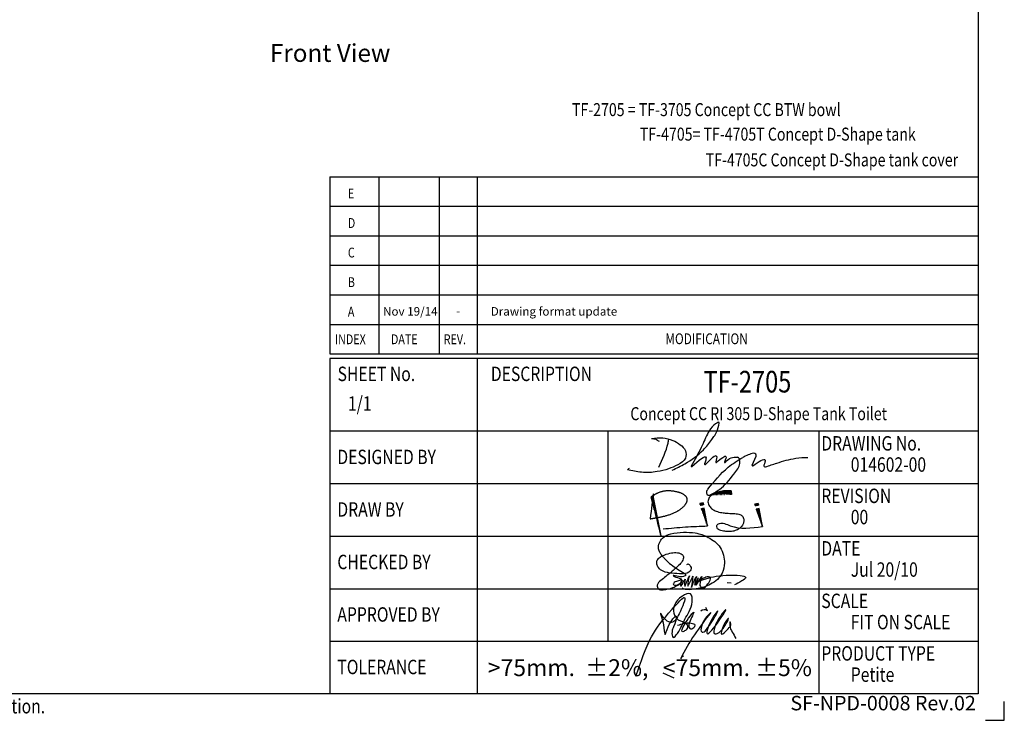
# Model space of a CAD drawing. Units: inches. Extents: x 89691 to 92647, y -34674 to -32592.
# Drawn here: x 91263 to 92647, y -34674 to -33690 of the extents above; entities that cross this region are included whole.
import ezdxf

# ---------------------------------------------------------------- set-up
doc = ezdxf.new("R2010")
doc.units = ezdxf.units.IN
doc.header["$MEASUREMENT"] = 0
doc.layers.add('TEXT', color=3, linetype='Continuous', lineweight=9)
doc.styles.add('AS Font', font='arial.ttf')
doc.styles.get("Standard").update_dxf_attribs({"font": 'arial.ttf'})
pattern_1 = [(45, (40677.44791555159, -17393.67858717593), (-0.04419417382415922, 0.04419417382415922), [])]

# ---------------------------------------------------------------- blocks, each defined once
blk = doc.blocks.new('D')
at = {"color": 1}
blk.add_line((-1863.206802829627, -5379.442433787446), (-1857.833384292914, -5366.51990812144), dxfattribs=at)
for centre, radius, start, end in [((-1884.482612554174, -5371.040642826512), 3, 13.97904247060283, 86.62779904236754), ((-1851.978185304185, -5409.718804674776), 48.18166936316711, 101.0054190413858, 120.9849237468342), ((-1860.603448981373, -5365.368065414404), 3, 337.4215804099751, 101.0054190413858), ((-1949.638677008541, -5380.785950024085), 0.6, 149.2307813691457, 311.4572528158486), ((-1930.278319689837, -5377.758200792466), 0.6, 162.131576547629, 315.4224125331035), ((-1914.42839193927, -5374.810619184043), 0.6, 165.9613017455978, 309.6390354353327), ((-1902.192512103386, -5374.996080769274), 0.6, 157.4393071203512, 319.1348975453504), ((-1862.659172149945, -5379.687588103481), 0.6, 155.8836753990324, 304.6832114233063), ((-1844.931161095807, -5380.007467735903), 1.8, 159.7234111318979, 289.0933631174664), ((-1925.003325416604, -5419.043251159241), 3, 201.7539525251768, 297.1074215361936)]:
    blk.add_arc(centre, radius, start, end, dxfattribs=at)
for points, knots in [([(-1976.954671551605, -5386.362089672857), (-1970.805432687664, -5383.450134536326), (-1954.769256765857, -5375.856247572578), (-1935.380620664512, -5361.903719181319), (-1920.570248108384, -5343.190425805135), (-1913.78538764546, -5333.140318232695), (-1907.766488622436, -5314.82462085008), (-1920.407988152429, -5324.063124613134), (-1927.422107656963, -5334.932731505282), (-1936.141134475272, -5356.601773208044), (-1945.064418204514, -5371.930344098482), (-1950.154217925106, -5380.479001228116)], [0, 0, 0, 0, 33.93610835164428, 88.49963640536448, 119.7250604976032, 146.573246780458, 164.6044536258366, 177.675071440098, 199.7362164568464, 238.7824315435146, 288.9924414921829, 288.9924414921829, 288.9924414921829, 288.9924414921829]), ([(-1949.241440358361, -5381.235619951648), (-1939.047674995976, -5372.230487615572), (-1926.033959783831, -5361.283789231466), (-1929.639539232566, -5373.821298862676), (-1930.849377878706, -5377.574101512388)], [3.972141082487942, 3.972141082487942, 3.972141082487942, 3.972141082487942, 46.15763374396694, 62.12140084267976, 62.12140084267976, 62.12140084267976, 62.12140084267976]), ([(-1929.850939297154, -5378.179325477032), (-1922.066654167078, -5370.279406622642), (-1911.704795129846, -5360.172255385329), (-1914.139412826866, -5371.181473687844), (-1915.010471204089, -5374.665072870223)], [2.645656733107745, 2.645656733107745, 2.645656733107745, 2.645656733107745, 37.23137994416424, 51.54130766335474, 51.54130766335474, 51.54130766335474, 51.54130766335474]), ([(-1926.246813278803, -5413.44021692261), (-1917.274845964335, -5402.294521103468), (-1903.015518940225, -5384.580443908815), (-1884.064848736078, -5372.559965671095), (-1876.78271146578, -5368.412524952192)], [0, 0, 0, 0, 70.71611697595854, 112.3905384953246, 112.3905384953246, 112.3905384953246, 112.3905384953246]), ([(-1914.045622665249, -5375.272666457454), (-1907.593821566651, -5369.927864389019), (-1898.096337854982, -5362.318849452067), (-1901.222759776151, -5371.098011107676), (-1902.74659628816, -5374.765883644655)], [2.000742765477361, 2.000742765477361, 2.000742765477361, 2.000742765477361, 29.4254747841476, 44.71438961301314, 44.71438961301314, 44.71438961301314, 44.71438961301314]), ([(-1901.738760833452, -5375.388648960847), (-1899.246513186268, -5372.5079761015), (-1894.353980091877, -5367.835151339081), (-1887.524302814939, -5367.856210520718), (-1884.30614644676, -5368.045837371571)], [6.411226177039736, 6.411226177039736, 6.411226177039736, 6.411226177039736, 24.4217056003807, 39.7843029172904, 39.7843029172904, 39.7843029172904, 39.7843029172904]), ([(-1862.317748991332, -5380.180974591706), (-1853.877177170074, -5374.340103873747), (-1842.621409030686, -5366.878420586723), (-1845.467131412177, -5376.264185522716), (-1846.61961620224, -5379.383673415987)], [2.298428373991497, 2.298428373991497, 2.298428373991497, 2.298428373991497, 35.29049339269719, 48.83917582800017, 48.83917582800017, 48.83917582800017, 48.83917582800017]), ([(-1844.342365907049, -5381.708443992555), (-1839.059029895535, -5379.87961022018), (-1825.029878005712, -5375.01253837183), (-1805.02951632181, -5369.291223827448), (-1790.124064626127, -5368.140849229074), (-1784.295573720178, -5368.21686280842)], [6.459296074291656, 6.459296074291656, 6.459296074291656, 6.459296074291656, 34.47929853620968, 80.791449078352, 109.7656460078841, 109.7656460078841, 109.7656460078841, 109.7656460078841]), ([(-1923.63634477793, -5421.713712530141), (-1918.86163432627, -5419.269589273457), (-1905.2776620882, -5411.961813882337), (-1892.338934197084, -5395.826169773916), (-1879.958077739021, -5380.331032052578), (-1881.00928753424, -5372.574211574901), (-1881.571460101038, -5370.315941926413)], [4.886587864862118, 4.886587864862118, 4.886587864862118, 4.886587864862118, 31.37140238083817, 81.47699995922514, 109.9916601208981, 121.4474366456394, 121.4474366456394, 121.4474366456394, 121.4474366456394]), ([(-1926.246813278803, -5413.44021692261), (-1927.16465181376, -5414.761968392256), (-1928.67532037561, -5416.937436424731), (-1928.154440269157, -5419.2410135094), (-1927.789677380342, -5420.15511568973)], [0, 0, 0, 0, 7.474933518886765, 12.30297774479074, 12.30297774479074, 12.30297774479074, 12.30297774479074])]:
    blk.add_open_spline(points, degree=3, knots=knots, dxfattribs=at)
for points in [[(-2006.214510771372, -5341.388665315371), (-1990.469572803571, -5340.561679450837), (-1976.154576122387, -5344.05594325237), (-1965.452607593511, -5350.17862819258), (-1958.279904211173, -5358.746452449885), (-1958.104965065385, -5369.237670083625), (-1968.740305570282, -5378.706865033435), (-1982.072259327074, -5384.449934292017), (-1998.167093623273, -5388.471567567112), (-2020.559899499227, -5389.345827388894), (-2040.503503223685, -5385.848760891124)], [(-2006.214510771372, -5341.388665315371), (-2000.291452593443, -5342.495929873861), (-1995.650487864417, -5345.298390285688)], [(-1995.892830617565, -5382.001983208469), (-1982.772033947047, -5347.905532701477), (-1981.722381035498, -5342.659919349499)], [(-2040.503503223685, -5385.848760891124), (-2037.580726248832, -5383.282361878244)]]:
    blk.add_spline(points, degree=3, dxfattribs=at)
blk = doc.blocks.new('ch')
at = {"color": 1}
blk.add_line((45519.94811830099, -100752.3017896189), (45525.01850555441, -100752.6842539835), dxfattribs=at)
for centre, radius, start, end in [((45493.80446672274, -100771.8449726446), 36.88557310266577, 140.0583567831124, 157.5204628118871), ((45480.52394873823, -100753.8277782724), 16.03323216226787, 159.3142897209505, 193.3724143403546), ((45522.08330576555, -100773.859092498), 59.44299212878319, 149.623769128678, 164.0617112401352), ((45507.93536442142, -100756.7993996299), 39.34440043710362, 160.7072433662761, 180.6194017320425), ((44703.75970415839, -100336.4512673066), 872.9379576613313, 331.1825923150545, 332.1722150542761), ((45040.75073545594, -100691.5982554914), 438.1349703011842, 351.1691151018003, 353.1371614827154), ((45520.60497108332, -100770.8644049071), 48.42452788571973, 146.8842439413034, 165.6468664008542), ((45517.65773842947, -100757.9660416469), 39.98050596542352, 160.1777492923972, 177.1925941994789), ((44612.09758532607, -100329.3410066843), 964.9201717116912, 333.7818598042758, 334.4048264983086), ((45031.23260314399, -100454.247370857), 540.2991211548907, 326.0669097695787, 327.5034004612793), ((45535.688234876, -100766.9899835125), 57.26769477820412, 158.7091632078441, 168.7886588833684)]:
    blk.add_arc(centre, radius, start, end, dxfattribs=at)
for points in [[(45435.37595929869, -100717.5700470766), (45432.41014665889, -100713.2672600278), (45430.7837006679, -100708.7731149031), (45431.83649339608, -100700.7413632458), (45435.85459334264, -100694.7173606627), (45446.56902111229, -100689.0758224442), (45463.02402488107, -100687.0678215831), (45478.5222659834, -100687.9284293503), (45495.45590379613, -100693.6656466067), (45503.77918303153, -100699.2115057873), (45510.95414489845, -100706.7651140421), (45515.16329412558, -100716.9007973852), (45516.40713613422, -100727.0362289414), (45513.440818073, -100740.0667067548), (45507.41366815299, -100748.2898164878), (45498.13362625113, -100754.6962834356), (45489.42774303351, -100758.3298207931), (45479.57404786884, -100760.528927943), (45467.32869874849, -100761.6763210369), (45464.26028556912, -100761.1027503834), (45461.39707346878, -100759.6683201758)], [(45467.65317927243, -100729.0822496307), (45469.00770856265, -100728.2271811763), (45471.85879054992, -100730.6138695978), (45473.1415500046, -100734.8882047223), (45470.00541036064, -100738.9132707743), (45460.84616416786, -100741.0149363777), (45448.55077833124, -100740.3736350368), (45436.67287055193, -100737.7376775429), (45430.68564892071, -100733.0713101501), (45428.51132615714, -100728.4051945441), (45429.01068247762, -100723.4895580789), (45432.71693743463, -100719.286478659), (45443.30147191044, -100714.9051340843), (45451.49839580152, -100713.409016076), (45459.01856046892, -100714.6558650119), (45462.79607984005, -100717.7903606507), (45462.43975776935, -100723.1332795562), (45458.19876699557, -100728.7614730668), (45451.21333814494, -100735.4579985716), (45440.16583768791, -100744.5115016388), (45433.67167841573, -100749.5799727777), (45429.03342643962, -100755.8230300003), (45430.44153039565, -100760.5976657781), (45436.87049031025, -100761.719124817), (45449.33468688687, -100758.9912650893), (45461.68769076047, -100751.9233538453)], [(45435.37595929869, -100717.5700470766), (45438.03093779169, -100720.6426031277), (45445.15131414996, -100727.5614565021), (45453.30426638131, -100733.4071939304), (45461.76552565256, -100738.8956456883), (45465.78766897018, -100741.926908681), (45466.11720370792, -100742.6515514995), (45463.15038022539, -100744.562614388), (45456.55715836328, -100744.6942989586), (45449.83252694318, -100743.4424142838), (45455.4361337492, -100746.012403599), (45460.71071123891, -100748.648109306), (45459.45827706682, -100753.326814259), (45459.72160160425, -100757.741646497)], [(45486.93348853838, -100744.5228320512), (45485.06898907886, -100751.2921239821), (45485.14480228536, -100757.5669063594), (45488.22686184186, -100759.3543418594), (45493.97249205492, -100755.5513518901), (45497.70149097394, -100749.5046884821), (45498.34843033634, -100746.3100157643), (45495.53272784548, -100745.1311493026), (45489.33070212905, -100746.8805649744), (45478.80782906141, -100751.989573811), (45490.72010549426, -100748.1593908519), (45505.75841314357, -100744.151194525), (45523.15299525217, -100742.6706873071), (45536.80695374997, -100743.4341053147), (45544.30184734857, -100745.7243593376), (45539.05051924218, -100750.3051191702), (45529.5981286508, -100755.5060302405)], [(45459.81055576657, -100748.8548263853), (45455.57158667827, -100750.4438537751), (45450.04227681458, -100753.8978670431), (45449.92704074061, -100754.4273749818), (45451.47059762583, -100755.7628529212), (45457.36835967319, -100754.1280003079), (45462.34473855048, -100749.9601710599)]]:
    blk.add_spline(points, degree=3, dxfattribs=at)
blk = doc.blocks.new('ronnie')
at = {"color": 1}
blk.add_line((-2861.519884471604, -3506.342909452433), (-2863.058279186906, -3502.912910911131), dxfattribs=at)
for centre, radius, start, end in [((-2641.036065759708, -3684.42911396239), 279.7435954910918, 140.854306687994, 152.2838029111649), ((-2864.68863250795, -3510.065552043442), 4.888663618847465, 49.59526191621872, 136.7291358300639), ((-2866.17502025592, -3524.277455241237), 3.474877857768756, 268.2978941559327, 313.4168207574291), ((-2882.428075428873, -3558.845856935075), 7.718700623648568, 114.43729848172, 144.1246603085759)]:
    blk.add_arc(centre, radius, start, end, dxfattribs=at)
blk.add_spline([(-2933.293802448902, -3571.952324182748), (-2917.753973523065, -3532.416808949747), (-2896.854041471405, -3504.508847033034), (-2884.476288895331, -3492.929264808256), (-2889.922512532689, -3509.160470945626), (-2897.646214718702, -3517.86988329286), (-2903.290416543478, -3515.494593779869), (-2908.736640180837, -3508.56663546768), (-2906.094464971143, -3518.495498636454), (-2903.986049374643, -3530.09653816541), (-2900.900976119888, -3522.353569086084), (-2892.879785657516, -3511.732701307807), (-2895.484970205875, -3522.216546252337), (-2897.061762269627, -3527.21863946646), (-2895.964858912271, -3532.974463063754), (-2891.714319327887, -3529.000198299083), (-2884.104454599646, -3514.679137623025), (-2876.837404732772, -3497.137568764861), (-2878.414248896054, -3489.326088268663), (-2886.709639147998, -3491.72435465072), (-2894.662266638098, -3500.563663596367), (-2895.210718316773, -3508.717753575718), (-2890.823052787838, -3515.295845172452), (-2882.596225508166, -3519.407132770866), (-2881.499322150809, -3521.325766836027), (-2882.870425297738, -3525.231493984429), (-2886.092624497051, -3527.21863946646), (-2880.402366693937, -3513.582797756699), (-2875.329175641292, -3507.552876093127), (-2879.579715225683, -3517.899672004518), (-2880.196729876629, -3522.010959602932), (-2879.30546333658, -3524.066616501837), (-2875.123486724468, -3522.970276635511), (-2873.889457422568, -3520.846108319736), (-2878.0028710624, -3518.996011870844), (-2891.508630411064, -3521.120180186619)], degree=3, dxfattribs=at)
for points, knots in [([(-2857.98930819563, -3507.828519923685), (-2861.7875246961, -3511.469036439762), (-2866.810143064801, -3516.283118291848), (-2868.547284223435, -3527.348633128918), (-2866.632719749657, -3527.732230246104), (-2866.278234489703, -3527.750799875499)], [0, 0, 0, 0, 17.07394622828572, 22.57794307980567, 23.6614139381761, 23.6614139381761, 23.6614139381761, 23.6614139381761]), ([(-2863.786733968746, -3526.80151243888), (-2862.001854724253, -3524.48842457133), (-2857.633459550434, -3518.697478022646), (-2847.276040736551, -3500.974084121176), (-2859.223758042029, -3516.163025090857), (-2865.403188150598, -3536.561560666648), (-2850.824505669048, -3518.248347812826), (-2839.21273914566, -3500.217142268617), (-2852.344343496758, -3514.893697977473), (-2857.770712748908, -3531.682794059197), (-2845.444236436597, -3526.413053969963), (-2837.034692852811, -3508.172965499893), (-2845.814784467856, -3520.573456801523), (-2849.735645859554, -3533.911488854836), (-2841.0229396053, -3524.380162369704), (-2837.444056746572, -3521.1912385671), (-2838.768667218626, -3515.857667150911), (-2839.548240015248, -3523.273553044374), (-2836.619299982153, -3527.176758849602), (-2834.19862195851, -3531.853608120855), (-2832.995499825255, -3534.178089450954)], [1.200775289831028, 1.200775289831028, 1.200775289831028, 1.200775289831028, 11.33990550908748, 25.26799274845666, 35.25837974839257, 50.89289261928369, 68.85568520712576, 81.48779620436491, 94.14294025793828, 108.7818504031651, 112.8272083051632, 129.6012420648547, 137.4019956103025, 147.035444331276, 155.6886145917429, 161.2050997427497, 163.3334094481588, 166.439525310768, 174.0698949190731, 181.609808801575, 181.609808801575, 181.609808801575, 181.609808801575])]:
    blk.add_open_spline(points, degree=3, knots=knots, dxfattribs=at)
blk = doc.blocks.new('Signature')
h = blk.add_hatch()
h.set_pattern_fill('ANSI31', color=1, scale=0.5)
h.set_pattern_definition(pattern_1)
edge = h.paths.add_edge_path()
edge.add_line((82521.6138661324, -34299.9359654959), (82519.34256379661, -34301.58900684072))
edge.add_line((82519.34256379661, -34301.58900684072), (82526.7540558484, -34330.60517659974))
edge.add_spline(control_points=[(82526.7540558484, -34330.60517659974), (82527.14806346611, -34330.53632621294), (82527.54197448594, -34330.46654532334), (82527.9357756917, -34330.39570662272)], knot_values=[218.2903288032304, 218.2903288032304, 218.2903288032304, 218.2903288032304, 220.695547664531, 220.695547664531, 220.695547664531, 220.695547664531], degree=3, periodic=0)
edge.add_line((82527.9357756917, -34330.39570662272), (82521.6138661324, -34299.9359654959))
edge = h.paths.add_edge_path()
edge.add_spline(control_points=[(82527.9357756917, -34330.39570662272), (82527.54197448594, -34330.46654532334), (82527.14806346611, -34330.53632621294), (82526.7540558484, -34330.60517659974)], knot_values=[218.2903288032304, 218.2903288032304, 218.2903288032304, 218.2903288032304, 220.695547664531, 220.695547664531, 220.695547664531, 220.695547664531], degree=3, periodic=0)
edge.add_line((82526.7540558484, -34330.60517659974), (82533.29059193216, -34356.19587268586))
edge.add_line((82533.29059193216, -34356.19587268586), (82527.9357756917, -34330.39570662272))
h = blk.add_hatch()
h.set_pattern_fill('ANSI31', color=1, scale=0.5)
h.set_pattern_definition(pattern_1)
edge = h.paths.add_edge_path()
edge.add_spline(control_points=[(82631.96523067594, -34292.61730167109), (82627.13898443268, -34292.61108953832), (82618.85979553801, -34292.60043292903), (82610.36281914095, -34295.32877996875), (82606.58235697719, -34297.52078972609), (82605.92309817122, -34297.94597512371)], knot_values=[0, 0, 0, 0, 14.3352649812163, 24.59144449994298, 26.83892674732792, 26.83892674732792, 26.83892674732792, 26.83892674732792], degree=3, periodic=0)
edge.add_spline(control_points=[(82605.92309817139, -34297.94597512357), (82606.73566828234, -34297.4713770814), (82609.29492094995, -34296.65243199226), (82615.94375735454, -34296.55015019528), (82623.97257000676, -34296.4504875186), (82630.24656443874, -34297.36123314222), (82632.55465917436, -34297.69628080638)], knot_values=[0, 0, 0, 6.386429163285356e-10, 2.829623112190774, 7.877042398488967, 19.88454156902101, 26.87272779292463, 26.87272779292463, 26.87272779292463, 26.87272779292463], degree=3, periodic=0)
edge.add_line((82632.55465917436, -34297.69628080638), (82631.96523067594, -34292.61730167109))
h = blk.add_hatch()
h.set_pattern_fill('ANSI31', color=1, scale=0.5)
h.set_pattern_definition([(45, (40676.75589379195, -17391.40903063054), (-0.04419417382415922, 0.04419417382415922), [])])
h.paths.add_polyline_path([(82592.95129960189, -34312.28874590799), (82592.79408468197, -34309.77760811864), (82587.90744505257, -34310.64340341649), (82588.65531731544, -34313.05489638512)])
h = blk.add_hatch()
h.set_pattern_fill('ANSI31', color=1, scale=0.5)
h.set_pattern_definition([(45, (40753.96673095132, -17392.10928627472), (-0.04419417382415922, 0.04419417382415922), [])])
h.paths.add_polyline_path([(82670.16213676128, -34312.98900155217), (82670.00492184135, -34310.47786376281), (82665.11828221193, -34311.34365906067), (82665.8661544748, -34313.75515202929)])
h = blk.add_hatch()
h.set_pattern_fill('ANSI31', color=1, scale=0.5)
h.set_pattern_definition(pattern_1)
h.paths.add_polyline_path([(82594.1169744145, -34317.08629837407), (82590.048005307, -34317.82525608485), (82591.52077262773, -34321.53472629043), (82598.6690445506, -34342.15164716059)])
h = blk.add_hatch()
h.set_pattern_fill('ANSI31', color=1, scale=0.5)
h.set_pattern_definition([(45, (40754.65875271097, -17394.37884282011), (-0.04419417382415922, 0.04419417382415922), [])])
h.paths.add_polyline_path([(82671.3278115739, -34317.78655401825), (82667.25884246638, -34318.52551172902), (82668.73160978712, -34322.23498193461), (82675.87988170999, -34342.85190280477)])
at = {"color": 1}
for p, q in [((82521.6138661324, -34299.9359654959), (82519.34256379661, -34301.58900684072)), ((82519.34256379661, -34301.58900684072), (82533.29059193216, -34356.19587268586)), ((82521.6138661324, -34299.9359654959), (82533.29059193216, -34356.19587268586)), ((82631.96523067594, -34292.61730167109), (82632.55465917436, -34297.69628080638)), ((82592.79408468197, -34309.77760811864), (82587.90744505257, -34310.64340341649)), ((82587.90744505257, -34310.64340341649), (82588.65531731544, -34313.05489638512)), ((82592.95129960189, -34312.28874590799), (82588.65531731544, -34313.05489638512)), ((82592.79408468197, -34309.77760811864), (82592.95129960189, -34312.28874590799)), ((82670.00492184135, -34310.47786376281), (82665.11828221193, -34311.34365906067)), ((82665.11828221193, -34311.34365906067), (82665.8661544748, -34313.75515202929)), ((82670.16213676128, -34312.98900155217), (82665.8661544748, -34313.75515202929)), ((82670.00492184135, -34310.47786376281), (82670.16213676128, -34312.98900155217)), ((82594.1169744145, -34317.08629837407), (82590.048005307, -34317.82525608485)), ((82590.048005307, -34317.82525608485), (82591.52077262773, -34321.53472629043)), ((82591.52077262773, -34321.53472629043), (82598.6690445506, -34342.15164716059)), ((82598.6690445506, -34342.15164716059), (82594.1169744145, -34317.08629837407)), ((82671.3278115739, -34317.78655401825), (82667.25884246638, -34318.52551172902)), ((82667.25884246638, -34318.52551172902), (82668.73160978712, -34322.23498193461)), ((82668.73160978712, -34322.23498193461), (82675.87988170999, -34342.85190280477)), ((82675.87988170999, -34342.85190280477), (82671.3278115739, -34317.78655401825))]:
    blk.add_line(p, q, dxfattribs=at)
blk.add_open_spline([(82521.6138661323, -34299.93596549598), (82525.80242907965, -34297.01783251443), (82537.21039404841, -34291.57828722121), (82553.45932528612, -34293.18732146286), (82565.5817402605, -34297.16236320305), (82571.79657359261, -34304.30998027619), (82567.85372620542, -34312.27315032807), (82558.8811982004, -34320.98072929214), (82541.34856232643, -34328.36142978101), (82526.12133133793, -34330.75516220066), (82518.10426448079, -34332.01545127496)], degree=3, knots=[5.618312909434326, 5.618312909434326, 5.618312909434326, 5.618312909833373, 36.18546348051363, 78.94712264459152, 99.18899114283352, 113.0995940790819, 128.5604496249832, 145.4870899692355, 189.4227948957367, 238.2754253479901, 238.2754253479901, 238.2754253479901, 238.2754253479901], dxfattribs=at)
for points in [[(82631.96523067594, -34292.61730167109), (82617.65427466386, -34293.45178360739), (82607.94715618374, -34296.76253414667), (82599.87215723097, -34304.74646624043), (82599.28550225495, -34308.18224051671), (82601.3455256516, -34314.23405294382), (82605.70947404581, -34318.45137122299), (82610.66271769616, -34321.23827664467), (82619.04154343781, -34323.3906355385), (82625.21914369715, -34324.06638793027), (82635.01296733663, -34324.60809143849), (82642.97282326712, -34325.63412131941), (82647.40599275302, -34327.9614014256), (82649.656832749, -34332.70944339822), (82649.52683206211, -34337.01555898191), (82647.82335204678, -34341.13267536266), (82645.70842906157, -34343.71889427449), (82642.16359253105, -34346.47746598455), (82635.90097510394, -34349.2108470187), (82632.25892643911, -34349.90848095984), (82627.98450654054, -34350.03881624315), (82624.63184395595, -34349.75065267204), (82621.10118760772, -34349.26906549058), (82617.58553672934, -34348.46267230764), (82614.13557370316, -34347.10851884992), (82611.71222018069, -34341.60546117965), (82615.50045676707, -34338.45605789102), (82622.51047402906, -34338.66837484491), (82630.78835459077, -34341.84731830844), (82675.87988170999, -34342.85190280477)], [(82632.55465917436, -34297.69628080638), (82625.6209943312, -34296.8250526258), (82613.61584635088, -34296.58744307025), (82608.58398643672, -34296.98345728205), (82605.92309817176, -34297.94597512336), (82604.75727227973, -34298.74836627054)], [(82536.17282838165, -34346.1735565014), (82567.60955717819, -34343.53417825545), (82598.6690445506, -34342.15164716059)]]:
    blk.add_spline(points, degree=3, dxfattribs=at)

msp = doc.modelspace()

# ---------------------------------------------------------------- linework, layer by layer
for p, q in [((92610.0872464652, -32629.64427894229), (92610.0872464652, -34636.8965714423)), ((91698.9293143052, -33910.21703077725), (91698.9293143052, -34159.22380169207)), ((91698.9293143052, -33910.21703077725), (92610.0872464652, -33910.22383953301)), ((91906.50341023135, -34159.22380169207), (91906.50341023135, -33910.21873341806)), ((91698.9293143052, -33951.71787548957), (92610.0872464652, -33951.72468424533)), ((91698.9293143052, -33993.2187202019), (92610.0872464652, -33993.22552895766)), ((91698.9293143052, -34034.71956491424), (92610.0872464652, -34034.72637367)), ((91698.9293143052, -34076.22040962659), (92610.0872464652, -34076.22721838234)), ((91698.9293143052, -34117.72125433893), (92610.0872464652, -34117.72806309468)), ((91698.9293143052, -34159.22380169207), (92610.0872464652, -34159.23061044782)), ((91698.9293143052, -34165.73590385186), (91698.9293143052, -34636.8965714423)), ((92610.0872464652, -34165.73590385186), (91698.92931427715, -34165.73590385186)), ((91906.50341023135, -34636.8965714423), (91906.50341023137, -34165.73590385186)), ((92610.0872464652, -34267.97389368228), (91698.9293143052, -34267.97389368228)), ((92089.8199308459, -34267.97389368228), (92089.8199308459, -34563.11203589028)), ((92386.8043957951, -34635.31599685874), (92386.80439579509, -34267.97389368228)), ((92610.0872464652, -34341.75842923429), (91698.9293143052, -34341.75842923429)), ((92610.0872464652, -34563.11203589028), (91698.9293143052, -34563.11203589028)), ((92166.93778483573, -34607.46886702962), (92182.6161409, -34614.17038797261)), ((92610.0872464652, -34636.8965714423), (89727.87882646521, -34636.8965714423))]:
    msp.add_line(p, q)
at = {"linetype": 'Continuous'}
for p, q in [((91768.12067959522, -34159.22380169207), (91768.12067959522, -33910.21759832418)), ((91852.8792352014, -34159.22380169207), (91852.8792352014, -33910.21816587111))]:
    msp.add_line(p, q, dxfattribs=at)
at = {"ltscale": 0.5}
for p, q in [((91698.9293143052, -34415.54296478629), (92610.0872464652, -34415.54296478631)), ((91698.9293143052, -34489.32750033829), (92610.0872464652, -34489.32750033827)), ((92647.03863646521, -34674.05911224229), (92647.03863646521, -34647.6652622423)), ((92620.6447864652, -34674.05911224229), (92647.03863646521, -34674.05911224229))]:
    msp.add_line(p, q, dxfattribs=at)

# ---------------------------------------------------------------- block references
at = {"color": 1}
for name, p, xscale, yscale, zscale in [('D', (94137.29825501407, -28990.10959743401), 0.9900000000052387, 0.9900000000052387, 0.9900000000000001), ('ch', (43095.80132720334, 74332.12077815979), 1.079999999997199, 1.080000000010841, 1.08), ('ronnie', (96235.82646971734, -29611.42639335097), 1.4, 1.4, 1.4)]:
    msp.add_blockref(name, p, dxfattribs=dict(at, xscale=xscale, yscale=yscale, zscale=zscale))
msp.add_blockref('Signature', (9631.06649088912, -58.89975675621827))

# ---------------------------------------------------------------- texts
at = {"insert": (91614.64053994589, -33723.95024423886), "char_height": 25, "width": 333.5533023353317, "attachment_point": 1, "style": 'AS Font'}
msp.add_mtext('Front View', dxfattribs=at)
at = {"attachment_point": 1}
for s, insert, char_height, width in [('Nov 19/14', (91773.61155534734, -34093.47506663628), 12, 376.7874312086094), ('Drawing format update', (91925.01121672009, -34093.47506663628), 12, 376.7874312086094), ('-', (91876.41489564691, -34093.06936366978), 12, 43.13996008344452), ('>75mm.  %%P2%,', (91920.9656255379, -34588.29350477898), 23.64888959999961, 423.419144729997), ('<75mm. %%P5%', (92167.02829032781, -34588.29350477898), 23.64888959999961, 422.6436642960006)]:
    msp.add_mtext(s, dxfattribs=dict(at, insert=insert, char_height=char_height, width=width))
at = {"layer": 'TEXT', "color": 0, "width": 0.8}
for s, height, p in [('TF-2705 = TF-3705 Concept CC BTW bowl', 18.24342912, (92039.18759062147, -33825.15321770152)), ('   TF-4705= TF-4705T Concept D-Shape tank ', 18.24342912, (92121.29819844672, -33859.56964323382)), ('TF-4705C Concept D-Shape tank cover', 18.24342912, (92227.24734963685, -33895.75101151932)), ('TF-2705', 30.4057152, (92224.17859388953, -34213.48577082497)), ('Concept CC RI 305 D-Shape Tank Toilet', 18.24342912, (92121.29819844672, -34252.35124886216)), ('014602-00', 20.2704768, (92431.16721870235, -34324.81759227916)), ('00', 20.2704768, (92431.16721870235, -34398.60212783116)), ('Jul 20/10', 20.2704768, (92431.16721870235, -34472.38666338318)), ('FIT ON SCALE', 20.2704768, (92431.16721870235, -34546.17119893515)), ('Petite', 20.2704768, (92431.16721870235, -34619.95573448716))]:
    msp.add_text(s, height=height, dxfattribs=at).set_placement(p)
at = {"layer": 'TEXT', "color": 5, "width": 0.8}
for s, p in [('E', (91724.16473597301, -33940.7746901178)), ('D', (91724.16473597301, -33982.27553483013)), ('C', (91724.16473597301, -34023.77637954247)), ('B', (91724.16473597301, -34065.27722425481)), ('A', (91724.16473597301, -34106.77806896716))]:
    msp.add_text(s, height=13.834600416, dxfattribs=at).set_placement(p)
at = {"layer": 'TEXT', "width": 0.8}
for s, height, p in [('INDEX', 13.834600416, (91706.04970110237, -34145.58129010194)), ('DATE', 13.834600416, (91784.7479366736, -34145.58129010194)), ('REV.', 13.834600416, (91858.87502875469, -34145.58129010194)), ('MODIFICATION', 15.2028576, (92170.53907031879, -34145.58129010194)), ('SHEET No.', 20.2704768, (91709.6788752773, -34197.41312141754)), ('DESCRIPTION', 20.2704768, (91925.16122188012, -34197.39550176084)), ('1/1', 20.2704768, (91724.23630618745, -34239.12421816537)), ('DRAWING No.', 20.2704768, (92389.77201105785, -34295.04006586051)), ('DESIGNED BY', 20.2704768, (91709.3681888471, -34314.15301014177)), ('REVISION', 20.2704768, (92389.77201105785, -34368.8246014125)), ('DRAW BY', 20.2704768, (91709.3681888471, -34387.93754569378)), ('DATE', 20.2704768, (92389.77201105785, -34442.60913696451)), ('CHECKED BY ', 20.2704768, (91709.3681888471, -34461.72208124578)), ('SCALE', 20.2704768, (92389.77201105785, -34516.39367251649)), ('APPROVED BY', 20.2704768, (91709.3681888471, -34535.50661679778)), ('PRODUCT TYPE', 20.2704768, (92389.77201105785, -34590.17820806849)), ('TOLERANCE', 20.2704768, (91709.3681888471, -34609.29115234978)), ('This document is the property of LIXIL (Thailand) Public Company Limited, it can neither be reproduced, nor communicated, without their authorization.', 20.2704768, (89730.73229165033, -34664.36067097668))]:
    msp.add_text(s, height=height, dxfattribs=at).set_placement(p)
at = {"layer": 'TEXT', "insert": (92607.03836900917, -34652.55373747539), "char_height": 20.27047680000077, "width": 456.3725427697483, "attachment_point": 6}
msp.add_mtext('SF-NPD-0008 Rev.02', dxfattribs=at)

doc.saveas('drawing.dxf')
